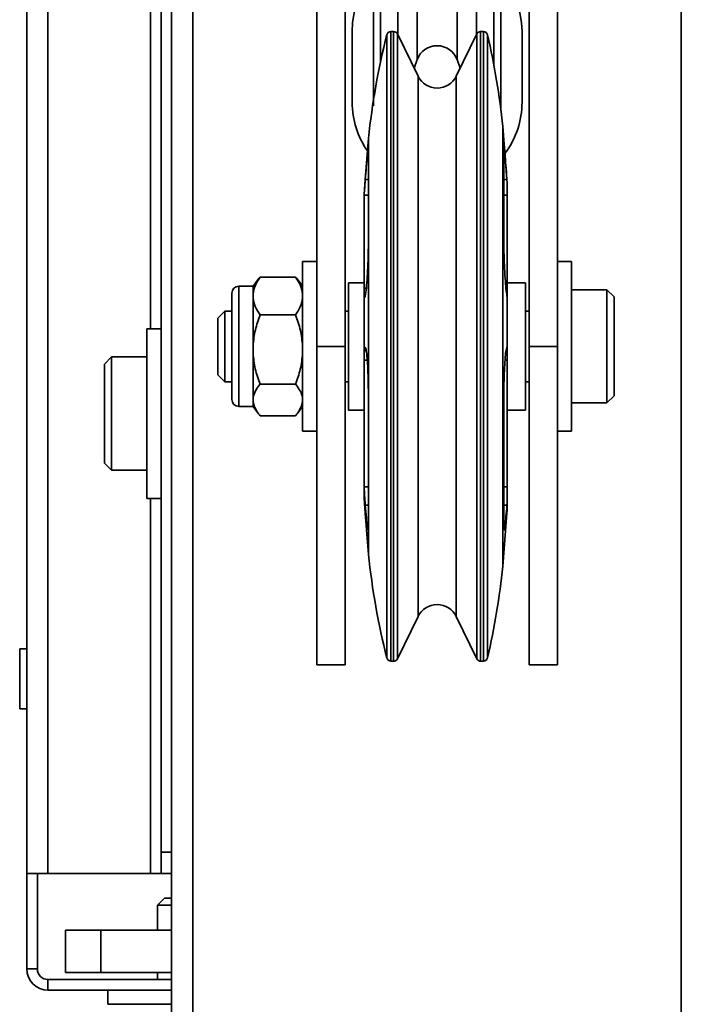
# Model space of a CAD drawing. Units: millimetres. Extents: x 2272 to 3770, y 2166 to 3389.
# Drawn here: x 2400 to 2493, y 2783 to 2922 of the extents above; entities that cross this region are included whole.
import ezdxf
from ezdxf.enums import TextEntityAlignment as Align

# ---------------------------------------------------------------- set-up
doc = ezdxf.new("R2010")
doc.units = ezdxf.units.MM
doc.layers.add('FR - Functional Rig Kit', color=7, linetype='Continuous')
doc.styles.add('Annotative', font='arial.ttf')

# ---------------------------------------------------------------- blocks, each defined once
blk = doc.blocks.new('A$Cfba53dda')
at = {"color": 7, "linetype": 'Continuous', "lineweight": 35}
for p, q in [((149, 532.52), (149, 1136.52)), ((152, 532.52), (152, 1136.52)), ((221, 532.52), (221, 1136.52)), ((128.53, 669.52), (128.53, 999.52)), ((131.53, 669.52), (131.53, 999.52)), ((147.5, 672.52), (147.5, 996.52)), ((169.5, 744.02), (169.5, 925.02)), ((173.5, 744.02), (173.5, 925.02)), ((199.5, 925.02), (199.5, 744.02)), ((203.5, 925.02), (203.5, 744.02)), ((146, 922.52), (146, 746.52)), ((180.94, 799.16), (180.94, 788.08)), ((183.68, 800.19), (183.68, 784.55)), ((189.32, 800.19), (189.32, 784.55)), ((192.06, 799.16), (192.06, 788.08)), ((177.5, 778.02), (177.5, 796.46)), ((178.5, 797.47), (178.5, 784.19)), ((194.5, 783.86), (194.5, 797.47)), ((195.5, 796.46), (195.5, 778.03)), ((174.5, 788.52), (174.5, 778.52)), ((179.39, 699.98), (179.39, 788.07)), ((180.35, 788.52), (179.97, 788.52)), ((179.97, 699.52), (179.97, 788.52)), ((180.35, 699.52), (180.35, 788.52)), ((183.81, 782.21), (180.89, 788.19)), ((180.89, 699.86), (180.89, 788.19)), ((192.11, 788.19), (189.19, 782.21)), ((192.11, 788.19), (192.11, 699.86)), ((193.04, 788.52), (192.65, 788.52)), ((192.65, 788.52), (192.65, 699.52)), ((193.04, 788.52), (193.04, 699.52)), ((193.61, 788.06), (193.61, 699.98)), ((198.5, 778.52), (198.5, 788.52)), ((183.25, 783.35), (183.68, 784.55)), ((189.32, 784.55), (189.75, 783.35)), ((183.81, 705.84), (183.81, 782.21)), ((189.19, 782.21), (189.19, 705.84)), ((195.5, 778.03), (195.5, 778.02)), ((196.37, 767.62), (195.8, 775.1)), ((195.8, 775.1), (195.8, 712.95)), ((176.8, 773.43), (176.36, 767.6)), ((176.8, 773.43), (176.8, 772.55)), ((176.8, 772.55), (176.8, 759.33)), ((195.93, 759.33), (195.93, 772.55)), ((176.36, 767.6), (176.2, 765.49)), ((176.8, 767.59), (176.35, 767.59)), ((196.37, 767.59), (195.93, 767.59)), ((196.4, 767.16), (196.37, 767.62)), ((196.37, 767.59), (196.4, 767.16)), ((196.4, 767.16), (196.4, 765.4)), ((176.2, 765.49), (176.2, 765.4)), ((176.2, 765.4), (176.2, 752.23)), ((176.8, 765.4), (176.2, 765.4)), ((196.4, 765.4), (195.93, 765.4)), ((196.4, 752.23), (196.4, 765.4)), ((176.8, 759.33), (176.8, 736.87)), ((169.5, 756.02), (167.5, 756.02)), ((167.5, 732.02), (167.5, 756.02)), ((205.5, 756.02), (203.5, 756.02)), ((205.5, 732.02), (205.5, 756.02)), ((161.28, 753.56), (160.5, 752.54)), ((161.5, 753.82), (166.5, 753.82)), ((167.5, 752.54), (166.72, 753.56)), ((176.2, 753.02), (174, 753.02)), ((174, 753.02), (174, 735.02)), ((199, 753.02), (196.4, 753.02)), ((199, 735.02), (199, 753.02)), ((160.5, 752.52), (158.5, 752.52)), ((158.5, 752.52), (158.5, 747.87)), ((160.5, 751.42), (160.5, 752.54)), ((176.2, 752.23), (176.2, 742.08)), ((176.2, 752.23), (176.5, 752.23)), ((196.23, 752.23), (196.4, 752.23)), ((196.4, 752.23), (196.4, 751.03)), ((210.5, 752.02), (205.5, 752.02)), ((211.5, 751.02), (210.5, 752.02)), ((210.5, 752), (210.5, 752.02)), ((210.5, 736.02), (210.5, 752)), ((157.5, 747.42), (157.5, 751.52)), ((160.5, 751.15), (160.5, 751.42)), ((160.5, 750.87), (160.5, 751.15)), ((160.5, 744.07), (160.5, 750.87)), ((196.4, 751.03), (196.37, 751.15)), ((196.4, 743.88), (196.4, 751.03)), ((211.5, 751), (211.5, 751.02)), ((211.5, 737.02), (211.5, 751)), ((156.5, 749.02), (155.5, 748.02)), ((157.5, 749.02), (156.5, 749.02)), ((156.5, 749.01), (156.5, 749.02)), ((156.5, 739.02), (156.5, 749.01)), ((174, 749.02), (173.5, 749.02)), ((199.5, 749.02), (199, 749.02)), ((155.5, 748.01), (155.5, 748.02)), ((155.5, 740.02), (155.5, 748.01)), ((157.5, 736.52), (157.5, 747.42)), ((158.5, 747.87), (158.5, 735.52)), ((161.5, 748.47), (166.5, 748.47)), ((147.5, 746.52), (145.5, 746.52)), ((145.5, 722.52), (145.5, 746.52)), ((160.5, 743.57), (160.5, 744.07)), ((160.5, 743.07), (160.5, 743.57)), ((169.5, 744.02), (173.5, 744.02)), ((169.5, 699.02), (169.5, 744.02)), ((173.5, 699.02), (173.5, 744.02)), ((196.37, 743.89), (196.4, 743.88)), ((196.4, 743.88), (196.4, 742.08)), ((203.5, 744.02), (199.5, 744.02)), ((199.5, 744.02), (199.5, 699.02)), ((203.5, 744.02), (203.5, 699.02)), ((140.5, 742.52), (139.5, 741.52)), ((145.5, 742.52), (140.5, 742.52)), ((140.5, 742.52), (140.5, 733.82)), ((160.5, 736.67), (160.5, 743.07)), ((176.2, 742.08), (176.2, 724.19)), ((176.63, 742.08), (176.2, 742.08)), ((196.4, 742.08), (196.09, 742.08)), ((196.4, 724.19), (196.4, 742.08)), ((139.5, 741.52), (139.5, 733.91)), ((155.5, 740.02), (156.5, 739.02)), ((156.5, 739.02), (157.5, 739.02)), ((161.5, 738.67), (166.5, 738.67)), ((173.5, 739.02), (174, 739.02)), ((199, 739.02), (199.5, 739.02)), ((160.5, 736.45), (160.5, 736.67)), ((160.5, 736.22), (160.5, 736.45)), ((176.8, 736.87), (176.8, 718.92)), ((195.93, 718.92), (195.93, 736.87)), ((210.5, 736.02), (211.5, 737.02)), ((158.5, 735.52), (160.5, 735.52)), ((160.5, 735.51), (160.5, 736.22)), ((160.5, 735.51), (161.28, 734.49)), ((166.72, 734.49), (167.5, 735.51)), ((174, 735.02), (176.2, 735.02)), ((196.4, 735.02), (199, 735.02)), ((205.5, 736.02), (210.5, 736.02)), ((139.5, 733.91), (139.5, 727.52)), ((140.5, 733.82), (140.5, 726.52)), ((161.5, 734.22), (166.5, 734.22)), ((167.5, 732.02), (169.5, 732.02)), ((203.5, 732.02), (205.5, 732.02)), ((139.5, 727.52), (140.5, 726.52)), ((140.5, 726.52), (145.5, 726.52)), ((176.2, 724.19), (176.2, 722.55)), ((176.2, 724.19), (176.8, 724.19)), ((195.93, 724.19), (196.4, 724.19)), ((196.4, 724.19), (196.4, 721.97)), ((145.5, 722.52), (147.5, 722.52)), ((146, 722.52), (146, 669.52)), ((176.2, 722.55), (176.36, 720.44)), ((176.35, 721.56), (176.8, 721.56)), ((195.93, 721.56), (196.37, 721.56)), ((196.4, 721.97), (196.37, 721.56)), ((196.4, 720.88), (196.4, 721.97)), ((176.36, 720.44), (176.8, 714.62)), ((195.8, 712.95), (196.37, 720.45)), ((196.37, 720.45), (196.4, 720.88)), ((176.8, 718.92), (176.8, 714.62)), ((180.89, 699.86), (183.81, 705.84)), ((189.19, 705.84), (192.11, 699.86)), ((128.53, 701.27), (127.53, 701.27)), ((127.53, 692.77), (127.53, 701.27)), ((169.5, 699.02), (173.5, 699.02)), ((179.97, 699.52), (180.35, 699.52)), ((192.65, 699.52), (193.04, 699.52)), ((199.5, 699.02), (203.5, 699.02)), ((127.53, 692.77), (128.53, 692.77)), ((149, 672.52), (147.5, 672.52)), ((147.5, 669.52), (147.5, 672.52)), ((131.53, 669.52), (128.53, 669.52)), ((128.53, 656.02), (128.53, 669.52)), ((130.03, 656.02), (130.03, 669.52)), ((131.53, 669.52), (146, 669.52)), ((147.5, 669.52), (146, 669.52)), ((149, 669.52), (147.5, 669.52)), ((148, 666.02), (147, 665.02)), ((148, 666.02), (149, 666.02)), ((147, 665.02), (147, 661.52)), ((147, 665.02), (149, 665.02)), ((134, 661.52), (134, 655.52)), ((139, 661.52), (134, 661.52)), ((139, 661.52), (139, 655.52)), ((149, 661.52), (139, 661.52)), ((130.03, 656.02), (128.53, 656.02)), ((131.53, 654.52), (131.53, 653.02)), ((149, 654.52), (131.53, 654.52)), ((139, 655.52), (134, 655.52)), ((149, 655.52), (139, 655.52)), ((147, 655.52), (147, 654.52)), ((149, 653.02), (131.53, 653.02)), ((140, 653.02), (140, 651.02)), ((140, 651.02), (149, 651.02))]:
    blk.add_line(p, q, dxfattribs=at)
at = {"color": 7, "linetype": 'Continuous', "lineweight": 35, "flags": 128}
blk.add_lwpolyline([(195.48, 777.81), (195.48, 777.83), (195.5, 778.02)], dxfattribs=at)
at = {"color": 7, "linetype": 'Continuous', "lineweight": 35}
for centre, radius, start, end in [((186.5, 788.52), 12, 0, 180), ((286.16, 761.63), 110, 166.093, 173.844), ((179.97, 787.93), 0.595, 90, 166.093), ((180.37, 787.96), 0.563, 24.071, 92.6133), ((192.65, 787.92), 0.6, 89.7883, 153.5194), ((193.04, 787.93), 0.594, 13.0088, 90), ((86.44, 763.3), 110, 6.1562, 13.0088), ((186.5, 783.52), 3, 20, 160), ((186.5, 783.52), 3, 206, 334), ((186.5, 778.52), 12, 180, 214.9349), ((186.5, 778.52), 12, 323.0536, 0), ((158.5, 751.52), 1, 90, 180), ((158.5, 736.52), 1, 180, 270), ((286.16, 726.41), 110, 186.156, 193.907), ((86.44, 724.74), 110, 346.9912, 353.8438), ((186.5, 704.53), 3, 26, 154), ((179.97, 700.12), 0.595, 193.907, 270), ((180.37, 700.08), 0.563, 267.3867, 335.929), ((192.65, 700.12), 0.6, 206.4806, 270.2117), ((193.04, 700.12), 0.594, 270, 346.9912), ((131.53, 656.02), 3, 180, 270), ((131.53, 656.02), 1.5, 180, 270)]:
    blk.add_arc(centre, radius, start, end, dxfattribs=at)
for points, knots in [([(176.35, 767.59), (176.4, 768.22), (176.48, 769.22), (176.59, 770.65), (176.68, 771.82), (176.76, 772.62), (176.79, 772.79), (176.8, 772.61), (176.8, 772.55)], [0, 0, 0, 0, 0.196472, 0.314032, 0.509905, 0.70579, 0.901384, 1, 1, 1, 1]), ([(195.93, 772.55), (195.93, 772.64), (195.94, 772.83), (196, 772.3), (196.08, 771.39), (196.17, 770.19), (196.27, 768.97), (196.34, 767.96), (196.37, 767.59)], [0, 0, 0, 0, 0.195268, 0.390531, 0.58594, 0.685973, 0.882438, 1, 1, 1, 1]), ([(176.2, 765.4), (176.2, 765.45), (176.2, 765.53), (176.23, 765.93), (176.27, 766.47), (176.31, 767.06), (176.34, 767.43), (176.35, 767.59)], [0, 0, 0, 0, 0.213285, 0.426557, 0.640175, 0.854467, 1, 1, 1, 1]), ([(176.8, 759.33), (176.79, 758.75), (176.79, 757.6), (176.73, 755.65), (176.63, 753.81), (176.51, 752.15), (176.41, 751.5), (176.35, 751.15)], [0, 0, 0, 0, 0.195451, 0.390898, 0.586491, 0.782434, 1, 1, 1, 1]), ([(196.37, 751.15), (196.32, 751.46), (196.23, 752.07), (196.11, 753.63), (196.01, 755.45), (195.94, 757.48), (195.93, 758.69), (195.93, 759.33)], [0, 0, 0, 0, 0.196661, 0.393332, 0.589756, 0.785762, 1, 1, 1, 1]), ([(161.5, 753.82), (161.25, 753.44), (160.73, 752.66), (160.58, 751.84), (160.5, 751.42)], [0, 0, 0, 0, 0.49417, 1, 1, 1, 1]), ([(161.29, 753.53), (161.34, 753.62), (161.41, 753.71), (161.49, 753.81), (161.5, 753.82)], [0, 0, 0, 0, 0.839216, 1, 1, 1, 1]), ([(167.5, 751.42), (167.42, 751.83), (167.27, 752.65), (166.76, 753.43), (166.5, 753.82)], [0, 0, 0, 0, 0.492747, 1, 1, 1, 1]), ([(166.5, 753.82), (166.51, 753.81), (166.59, 753.71), (166.66, 753.62), (166.71, 753.53)], [0, 0, 0, 0, 0.160719, 1, 1, 1, 1]), ([(176.35, 751.15), (176.34, 751.09), (176.3, 750.95), (176.26, 751.04), (176.22, 751.34), (176.2, 751.77), (176.2, 752.1), (176.2, 752.23)], [0, 0, 0, 0, 0.214947, 0.429902, 0.644626, 0.858737, 1, 1, 1, 1]), ([(160.5, 750.87), (160.58, 750.47), (160.73, 749.64), (161.24, 748.86), (161.5, 748.47)], [0, 0, 0, 0, 0.492747, 1, 1, 1, 1]), ([(166.5, 748.47), (166.75, 748.85), (167.27, 749.63), (167.42, 750.46), (167.5, 750.87)], [0, 0, 0, 0, 0.49417, 1, 1, 1, 1]), ([(161.5, 748.47), (161.25, 747.77), (160.73, 746.34), (160.58, 744.83), (160.5, 744.07)], [0, 0, 0, 0, 0.49417, 1, 1, 1, 1]), ([(167.5, 744.07), (167.42, 744.82), (167.27, 746.32), (166.76, 747.75), (166.5, 748.47)], [0, 0, 0, 0, 0.492747, 1, 1, 1, 1]), ([(176.2, 742.08), (176.2, 742.3), (176.2, 742.66), (176.22, 743.17), (176.25, 743.58), (176.3, 743.88), (176.34, 743.89), (176.35, 743.89)], [0, 0, 0, 0, 0.213324, 0.345208, 0.559461, 0.773695, 1, 1, 1, 1]), ([(176.35, 743.89), (176.4, 743.77), (176.5, 743.52), (176.62, 742.38), (176.72, 740.83), (176.78, 738.9), (176.79, 737.57), (176.8, 736.87)], [0, 0, 0, 0, 0.196661, 0.393332, 0.589755, 0.785762, 1, 1, 1, 1]), ([(195.93, 736.87), (195.93, 737.5), (195.94, 738.77), (196, 740.65), (196.09, 742.24), (196.22, 743.47), (196.32, 743.75), (196.37, 743.89)], [0, 0, 0, 0, 0.195451, 0.390898, 0.586491, 0.782434, 1, 1, 1, 1]), ([(160.5, 743.07), (160.58, 742.32), (160.73, 740.82), (161.24, 739.39), (161.5, 738.67)], [0, 0, 0, 0, 0.492747, 1, 1, 1, 1]), ([(166.5, 738.67), (166.75, 739.37), (167.27, 740.8), (167.42, 742.3), (167.5, 743.07)], [0, 0, 0, 0, 0.49417, 1, 1, 1, 1]), ([(161.5, 738.67), (161.49, 738.65), (161.23, 738.35), (160.79, 737.74), (160.55, 737.07), (160.5, 736.72), (160.5, 736.67)], [0, 0, 0, 0, 0.023941, 0.477145, 0.939169, 1, 1, 1, 1]), ([(167.5, 736.67), (167.5, 736.72), (167.45, 737.07), (167.21, 737.73), (166.78, 738.34), (166.51, 738.65), (166.5, 738.67)], [0, 0, 0, 0, 0.06083, 0.513029, 0.976059, 1, 1, 1, 1]), ([(160.5, 736.22), (160.63, 735.73), (160.82, 735.05), (161.35, 734.41), (161.5, 734.22)], [0, 0, 0, 0, 0.708306, 1, 1, 1, 1]), ([(166.5, 734.22), (166.65, 734.41), (167.18, 735.05), (167.37, 735.73), (167.5, 736.22)], [0, 0, 0, 0, 0.291694, 1, 1, 1, 1]), ([(176.35, 721.56), (176.34, 721.78), (176.3, 722.21), (176.26, 722.91), (176.22, 723.53), (176.2, 723.97), (176.2, 724.12), (176.2, 724.19)], [0, 0, 0, 0, 0.214966, 0.429939, 0.654792, 0.86812, 1, 1, 1, 1]), ([(176.8, 718.92), (176.79, 718.64), (176.79, 718.08), (176.73, 718.03), (176.63, 718.59), (176.51, 719.76), (176.41, 720.94), (176.35, 721.56)], [0, 0, 0, 0, 0.195451, 0.390898, 0.586491, 0.782434, 1, 1, 1, 1]), ([(196.37, 721.56), (196.32, 721), (196.23, 719.87), (196.11, 718.68), (196.01, 718.06), (195.94, 718.04), (195.93, 718.62), (195.93, 718.92)], [0, 0, 0, 0, 0.196661, 0.393332, 0.589756, 0.785762, 1, 1, 1, 1])]:
    blk.add_open_spline(points, degree=3, knots=knots, dxfattribs=at)
at = {"style": 'Annotative'}
blk.add_attdef('960I-AAN', text='', height=100, dxfattribs=at).set_placement((757.76, 86.36), align=Align.MIDDLE_CENTER)

msp = doc.modelspace()

# ---------------------------------------------------------------- block references
at = {"layer": 'FR - Functional Rig Kit'}
msp.add_blockref('A$Cfba53dda', (2272.48, 2131.84), dxfattribs=at)

doc.saveas('drawing.dxf')
